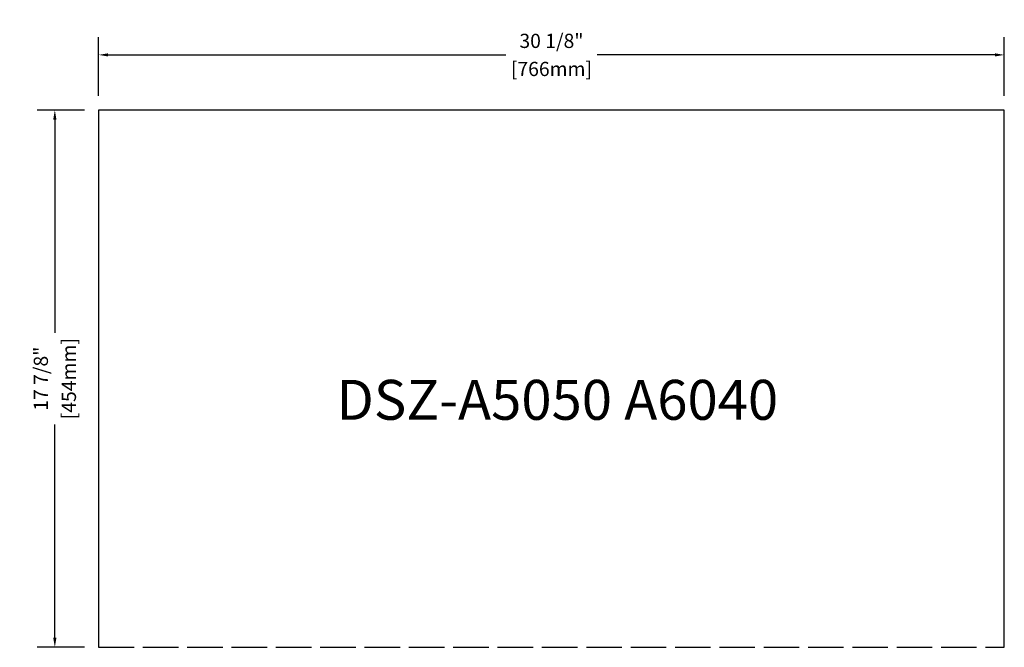
# Model space of a CAD drawing. Units: millimetres. Extents: x 10214 to 11047, y 7843 to 8373.
import ezdxf

# ---------------------------------------------------------------- set-up
doc = ezdxf.new("R2010")
doc.units = ezdxf.units.MM
doc.linetypes.add('ACAD_ISO02W100', pattern=[15, 12, -3])
doc.dimstyles.new('白色【精简标注】', dxfattribs={"dimtxt": 22, "dimasz": 8, "dimexe": 15, "dimexo": 12, "dimgap": 4, "dimtad": 0, "dimdec": 3, "dimlfac": 0.03937, "dimzin": 0, "dimdsep": 46, "dimlunit": 5, "dimtxsty": 'Standard', "dimcen": 0.09, "dimclrd": 3, "dimclre": 3, "dimclrt": 3, "dimadec": 3, "dimazin": 0, "dimtfac": 1, "dimtdec": 3, "dimtmove": 0, "dimatfit": 3, "dimfxl": 1, "dimfrac": 2, "dimtolj": 1, "dimtzin": 0, "dimarcsym": 0})

# ---------------------------------------------------------------- blocks, each defined once
blk = doc.blocks.new('*D256')
at = {"color": 1, "lineweight": -2}
for p, q in [((10280.73, 8308.93), (10280.73, 8358.56)), ((11046.73, 8308.93), (11046.73, 8358.56)), ((10288.73, 8343.56), (10625.07, 8343.56)), ((11038.73, 8343.56), (10702.39, 8343.56))]:
    blk.add_line(p, q, dxfattribs=at)
at = {"color": 1}
for points in [[(10288.73, 8344.9), (10288.73, 8342.23), (10280.73, 8343.56)], [(11038.73, 8344.9), (11038.73, 8342.23), (11046.73, 8343.56)]]:
    blk.add_solid(points, dxfattribs=at)
at = {"layer": 'Defpoints', "color": 0}
for p in [(11046.73, 8343.56), (10280.73, 8296.93), (11046.73, 8296.93)]:
    blk.add_point(p, dxfattribs=at)
at = {"color": 1, "char_height": 12, "attachment_point": 5}
for s, insert in [('\\A1;30 1/8"', (10663.73, 8355.39)), ('\\A1;[766mm]', (10663.73, 8331.67))]:
    blk.add_mtext(s, dxfattribs=dict(at, insert=insert))
blk = doc.blocks.new('*D257')
at = {"color": 1, "lineweight": -2}
for p, q in [((10268.73, 8296.93), (10228.71, 8296.93)), ((10243.71, 8288.93), (10243.71, 8108.59)), ((10243.71, 7850.93), (10243.71, 8031.27)), ((10268.73, 7842.93), (10228.71, 7842.93))]:
    blk.add_line(p, q, dxfattribs=at)
at = {"color": 1}
for points in [[(10242.38, 8288.93), (10245.05, 8288.93), (10243.71, 8296.93)], [(10242.38, 7850.93), (10245.05, 7850.93), (10243.71, 7842.93)]]:
    blk.add_solid(points, dxfattribs=at)
at = {"layer": 'Defpoints', "color": 0}
for p in [(10243.71, 8296.93), (10280.73, 8296.93), (10280.73, 7842.93)]:
    blk.add_point(p, dxfattribs=at)
at = {"color": 1, "char_height": 12, "attachment_point": 5, "rotation": 90}
for s, insert in [('\\A1;[454mm]', (10255.61, 8069.93)), ('\\A1;17 7/8"', (10231.89, 8069.93))]:
    blk.add_mtext(s, dxfattribs=dict(at, insert=insert))

msp = doc.modelspace()

# ---------------------------------------------------------------- linework, layer by layer
at = {"linetype": 'ACAD_ISO02W100', "ltscale": 2.5}
msp.add_line((10280.7302, 7842.9326), (11046.7302, 7842.9326), dxfattribs=at)
msp.add_lwpolyline([(11046.7302, 7842.9326), (11046.7302, 8296.9326), (10280.7302, 8296.9326), (10280.7302, 7842.9326)])

# ---------------------------------------------------------------- texts
at = {"insert": (10481.8626, 8068.9327), "char_height": 33.75, "attachment_point": 1}
msp.add_mtext_dynamic_manual_height_columns('DSZ-A5050 A6040', width=810.134856, gutter_width=12.5, heights=[0], dxfattribs=at)

# ---------------------------------------------------------------- dimensions: what is measured, and where the dimension line sits
dim = msp.add_linear_dim(base=(11046.7302, 8343.5626), p1=(10280.7302, 8296.9326), p2=(11046.7302, 8296.9326), dimstyle='白色【精简标注】', override={"dimtxt": 12, "dimpost": '"\\X', "dimclrd": 1, "dimclre": 1, "dimclrt": 1})
dim.commit()
dim.dimension.update_dxf_attribs({"geometry": '*D256', "text_midpoint": (10663.7302, 8343.5626)})
dim = msp.add_linear_dim(base=(10243.7145, 8296.9326), p1=(10280.7302, 7842.9326), p2=(10280.7302, 8296.9326), angle=270, dimstyle='白色【精简标注】', override={"dimtxt": 12, "dimpost": '"\\X', "dimclrd": 1, "dimclre": 1, "dimclrt": 1})
dim.commit()
dim.dimension.update_dxf_attribs({"geometry": '*D257', "text_midpoint": (10243.7145, 8069.9326)})

doc.saveas('drawing.dxf')
